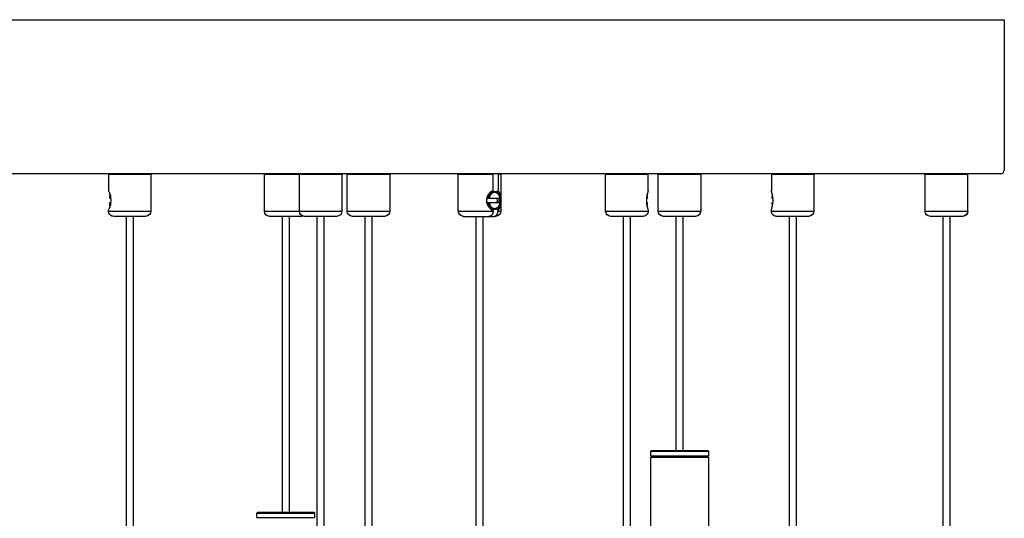
# Model space of a CAD drawing. Units: millimetres. Extents: x -549 to 990, y -1757 to 67.
# Drawn here: x 225 to 549, y -855 to -690 of the extents above; entities that cross this region are included whole.
import ezdxf

# ---------------------------------------------------------------- set-up
doc = ezdxf.new("R2010")
doc.units = ezdxf.units.MM
doc.layers.add('Graypants_Rain36_Reed', color=36, linetype='Continuous', true_color=0x874900)

msp = doc.modelspace()

# ---------------------------------------------------------------- linework, layer by layer
at = {"layer": 'Graypants_Rain36_Reed', "color": 36, "lineweight": -3, "true_color": 0x874900}
for p, q in [((-548, -690.37), (548, -690.37)), ((548, -690.37), (549.27, -690.37)), ((549.27, -690.37), (549.27, -739.9)), ((548, -741.17), (-548, -741.17)), ((254.6, -741.17), (254.35, -741.42)), ((261.03, -741.42), (254.35, -741.42)), ((254.35, -741.42), (254.35, -746.63)), ((268.27, -741.42), (261.03, -741.42)), ((268.02, -741.17), (268.27, -741.42)), ((268.27, -741.42), (268.27, -753.42)), ((305.65, -741.42), (305.9, -741.17)), ((307.61, -741.42), (305.65, -741.42)), ((305.65, -753.42), (305.65, -741.42)), ((317.17, -741.42), (307.61, -741.42)), ((317.17, -741.42), (317.42, -741.17)), ((317.17, -753.42), (317.17, -741.42)), ((331.1, -741.42), (317.17, -741.42)), ((330.92, -741.17), (331.17, -741.42)), ((331.17, -741.42), (331.11, -741.42)), ((331.17, -741.42), (331.17, -753.42)), ((332.93, -741.42), (333.18, -741.17)), ((332.93, -753.42), (332.93, -741.42)), ((333.03, -741.42), (332.93, -741.42)), ((346.93, -741.42), (333.03, -741.42)), ((346.68, -741.17), (346.93, -741.42)), ((346.93, -741.42), (346.93, -753.42)), ((369.49, -741.42), (369.74, -741.17)), ((369.49, -753.42), (369.49, -741.42)), ((371.98, -741.42), (369.49, -741.42)), ((380.96, -741.42), (371.99, -741.42)), ((380.96, -741.42), (380.76, -741.17)), ((380.96, -746.63), (380.96, -741.42)), ((382.37, -741.17), (382.57, -741.42)), ((383.49, -741.42), (382.57, -741.42)), ((382.57, -741.42), (382.57, -746.63)), ((383.24, -741.17), (383.49, -741.42)), ((383.49, -741.42), (383.49, -753.42)), ((418, -741.42), (418.25, -741.17)), ((425.97, -741.42), (418, -741.42)), ((418, -753.42), (418, -741.42)), ((425.97, -741.42), (425.97, -741.42)), ((431.99, -741.42), (425.98, -741.42)), ((431.99, -741.42), (431.74, -741.17)), ((431.99, -746.63), (431.99, -741.42)), ((435.32, -741.42), (435.57, -741.17)), ((435.32, -753.42), (435.32, -741.42)), ((436.88, -741.42), (435.32, -741.42)), ((449.32, -741.42), (436.88, -741.42)), ((449.07, -741.17), (449.32, -741.42)), ((449.32, -741.42), (449.32, -753.42)), ((472.82, -741.17), (472.57, -741.42)), ((478.59, -741.42), (472.57, -741.42)), ((472.57, -741.42), (472.57, -746.63)), ((486.56, -741.42), (478.59, -741.42)), ((486.31, -741.17), (486.56, -741.42)), ((486.56, -741.42), (486.56, -753.42)), ((523.19, -741.42), (523.44, -741.17)), ((525.15, -741.42), (523.19, -741.42)), ((523.19, -753.42), (523.19, -741.42)), ((537.19, -741.42), (525.15, -741.42)), ((536.94, -741.17), (537.19, -741.42)), ((537.19, -741.42), (537.19, -753.42)), ((254.64, -747.34), (254.35, -746.63)), ((254.87, -749.16), (254.84, -747.93)), ((254.94, -748.26), (254.93, -749.16)), ((380.75, -746.92), (380.96, -746.63)), ((380.75, -746.92), (381.27, -746.92)), ((381.28, -746.92), (382.36, -746.92)), ((382.57, -746.63), (382.36, -746.92)), ((473, -748.53), (472.97, -749.16)), ((254.69, -749.16), (254.93, -749.16)), ((254.93, -750.67), (254.69, -750.67)), ((254.84, -751.9), (254.87, -750.67)), ((255.13, -749.16), (254.93, -749.16)), ((254.93, -750.67), (255.13, -750.67)), ((254.93, -750.67), (254.94, -751.57)), ((379.41, -749.16), (378.92, -749.16)), ((378.92, -750.67), (379.41, -750.67)), ((379.41, -749.16), (379.77, -749.16)), ((379.77, -750.67), (379.41, -750.67)), ((379.77, -749.16), (383.16, -749.16)), ((383.16, -750.67), (379.77, -750.67)), ((431.59, -749.16), (431.47, -749.16)), ((431.47, -750.67), (431.59, -750.67)), ((431.56, -751.3), (431.59, -750.67)), ((431.59, -749.16), (431.8, -749.16)), ((431.8, -750.67), (431.59, -750.67)), ((472.76, -749.16), (472.97, -749.16)), ((472.97, -750.67), (472.76, -750.67)), ((473.09, -749.16), (472.97, -749.16)), ((472.97, -750.67), (473.09, -750.67)), ((254.35, -753.42), (254.35, -753.2)), ((254.35, -753.42), (268.27, -753.42)), ((266.52, -755.17), (256.14, -755.17)), ((260.23, -1027.9), (260.23, -755.16)), ((262.43, -755.17), (262.43, -1027.9)), ((305.65, -753.42), (317.18, -753.42)), ((317.9, -755.17), (307.4, -755.17)), ((311.59, -852.63), (311.59, -755.16)), ((313.79, -755.17), (313.79, -852.63)), ((317.18, -753.42), (331.1, -753.42)), ((329.37, -755.17), (318.93, -755.17)), ((323.07, -1556.63), (323.07, -755.17)), ((323.65, -755.17), (323.66, -755.16)), ((325.27, -755.17), (325.27, -1556.63)), ((329.42, -755.17), (329.37, -755.17)), ((331.11, -753.42), (331.17, -753.42)), ((332.93, -753.42), (346.93, -753.42)), ((345.18, -755.17), (334.68, -755.17)), ((338.84, -1173.8), (338.84, -755.17)), ((341.04, -755.17), (341.04, -1173.8)), ((369.49, -753.42), (371.98, -753.42)), ((371.24, -755.17), (373.1, -755.17)), ((371.99, -753.42), (380.96, -753.42)), ((373.11, -755.17), (373.1, -755.17)), ((373.11, -755.17), (379.59, -755.17)), ((375.34, -955.85), (375.34, -755.17)), ((377.54, -755.17), (377.54, -955.85)), ((379.59, -755.17), (381.2, -755.17)), ((381.27, -752.92), (380.75, -752.92)), ((380.96, -753.2), (380.75, -752.92)), ((380.96, -753.2), (380.96, -753.42)), ((381.74, -755.17), (381.2, -755.17)), ((382.36, -752.92), (381.27, -752.92)), ((382.36, -752.92), (382.57, -753.2)), ((382.57, -753.42), (382.57, -753.2)), ((382.57, -753.42), (383.49, -753.42)), ((418, -753.42), (425.97, -753.42)), ((418, -753.42), (425.97, -753.42)), ((425.73, -755.17), (419.75, -755.17)), ((423.84, -1000.96), (423.84, -755.17)), ((430.22, -755.17), (425.73, -755.17)), ((425.98, -753.42), (425.97, -753.42)), ((425.98, -753.42), (431.99, -753.42)), ((426.04, -755.17), (426.04, -1000.96)), ((431.99, -753.2), (431.99, -753.42)), ((435.32, -753.42), (449.32, -753.42)), ((447.57, -755.17), (437.07, -755.17)), ((441.26, -832.28), (441.26, -755.17)), ((443.46, -755.17), (443.46, -832.28)), ((472.57, -753.42), (472.57, -753.2)), ((472.57, -753.42), (486.56, -753.42)), ((484.81, -755.17), (474.34, -755.17)), ((478.52, -1439.59), (478.52, -755.16)), ((480.72, -755.16), (480.72, -1439.59)), ((484.81, -755.17), (484.81, -755.17)), ((523.19, -753.42), (537.19, -753.42)), ((524.94, -755.16), (524.89, -755.16)), ((535.44, -755.17), (524.94, -755.17)), ((529.13, -1112.13), (529.13, -755.17)), ((531.33, -755.17), (531.33, -1112.13)), ((537.26, -753.42), (537.19, -753.42)), ((432.86, -832.53), (433.11, -832.28)), ((432.86, -832.53), (451.86, -832.53)), ((432.86, -834.03), (432.86, -832.53)), ((433.11, -832.28), (451.61, -832.28)), ((451.61, -832.28), (451.86, -832.53)), ((451.86, -832.53), (451.86, -834.03)), ((432.86, -834.03), (451.86, -834.03)), ((432.86, -834.53), (433.11, -834.28)), ((432.86, -834.53), (451.86, -834.53)), ((432.86, -981.43), (432.86, -834.53)), ((433.11, -834.28), (451.61, -834.28)), ((441.26, -834.28), (441.26, -834.03)), ((443.46, -834.03), (443.46, -834.28)), ((451.61, -834.28), (451.86, -834.53)), ((451.86, -834.53), (451.86, -931.43)), ((303.19, -852.88), (303.44, -852.63)), ((303.19, -852.88), (322.19, -852.88)), ((303.19, -854.38), (303.19, -852.88)), ((303.19, -854.38), (316.25, -854.38)), ((303.44, -852.63), (316.15, -852.63)), ((311.59, -854.63), (311.59, -854.38)), ((313.79, -854.38), (313.79, -854.63)), ((316.15, -852.63), (321.94, -852.63)), ((316.25, -854.38), (322.19, -854.38)), ((321.94, -852.63), (322.19, -852.88)), ((322.19, -852.88), (322.19, -854.38))]:
    msp.add_line(p, q, dxfattribs=at)
for points in [[(254.35, -753.2), (254.55, -752.73), (254.65, -752.46), (254.76, -752.15), (254.85, -751.89), (254.89, -751.75), (254.93, -751.61), (254.97, -751.47), (255, -751.32), (255.04, -751.16), (255.07, -751.01), (255.09, -750.84), (255.12, -750.68), (255.14, -750.51), (255.15, -750.34), (255.16, -750.16), (255.17, -749.99), (255.17, -749.82), (255.16, -749.65), (255.15, -749.47), (255.13, -749.31), (255.12, -749.14), (255.09, -748.97), (255.06, -748.81), (255.03, -748.65), (255, -748.5), (254.96, -748.35), (254.93, -748.21), (254.89, -748.07), (254.81, -747.81), (254.72, -747.57), (254.64, -747.34)], [(380.96, -746.63), (380.86, -746.68), (380.77, -746.72), (380.69, -746.77), (380.61, -746.81), (380.53, -746.86), (380.45, -746.92), (380.37, -746.97), (380.3, -747.03), (380.22, -747.09), (380.14, -747.15), (380.07, -747.21), (379.99, -747.28), (379.92, -747.35), (379.85, -747.42), (379.78, -747.49), (379.71, -747.57), (379.64, -747.65), (379.57, -747.73), (379.5, -747.81), (379.44, -747.9), (379.37, -747.99), (379.31, -748.08), (379.25, -748.17), (379.2, -748.27), (379.14, -748.36), (379.09, -748.46), (379.04, -748.57), (379, -748.67), (378.95, -748.78), (378.91, -748.89), (378.88, -749), (378.86, -749.05), (378.85, -749.11), (378.83, -749.16), (378.82, -749.22), (378.81, -749.28), (378.79, -749.33), (378.78, -749.39), (378.77, -749.45), (378.77, -749.51), (378.76, -749.56), (378.75, -749.62), (378.75, -749.68), (378.74, -749.74), (378.74, -749.8), (378.74, -749.86), (378.74, -749.92), (378.74, -749.97), (378.74, -750.03), (378.74, -750.09), (378.75, -750.15), (378.75, -750.21), (378.76, -750.27), (378.77, -750.33), (378.77, -750.38), (378.78, -750.44), (378.79, -750.5), (378.81, -750.55), (378.82, -750.61), (378.83, -750.67), (378.85, -750.72), (378.86, -750.78), (378.88, -750.84), (378.91, -750.95), (378.95, -751.06), (379, -751.16), (379.04, -751.26), (379.09, -751.37), (379.14, -751.46), (379.19, -751.56), (379.25, -751.66), (379.31, -751.75), (379.37, -751.84), (379.43, -751.93), (379.5, -752.02), (379.57, -752.1), (379.64, -752.19), (379.71, -752.27), (379.78, -752.35), (379.85, -752.42), (379.93, -752.49), (380.01, -752.57), (380.06, -752.62), (380.12, -752.67), (380.18, -752.71), (380.24, -752.76), (380.3, -752.81), (380.36, -752.85), (380.41, -752.89), (380.47, -752.93), (380.53, -752.97), (380.6, -753.01), (380.66, -753.05), (380.72, -753.08), (380.78, -753.11), (380.84, -753.14), (380.9, -753.17), (380.96, -753.2)], [(380.75, -746.92), (380.68, -746.95), (380.61, -746.99), (380.54, -747.04), (380.46, -747.08), (380.39, -747.13), (380.32, -747.18), (380.25, -747.23), (380.18, -747.29), (380.11, -747.35), (380.04, -747.41), (379.97, -747.47), (379.9, -747.53), (379.84, -747.6), (379.77, -747.67), (379.71, -747.74), (379.65, -747.81), (379.59, -747.88), (379.52, -747.96), (379.46, -748.04), (379.4, -748.13), (379.35, -748.21), (379.29, -748.3), (379.24, -748.39), (379.19, -748.48), (379.14, -748.57), (379.1, -748.66), (379.06, -748.76), (379.02, -748.86), (378.98, -748.96), (378.95, -749.06), (378.92, -749.17), (378.9, -749.22), (378.89, -749.27), (378.88, -749.32), (378.87, -749.37), (378.86, -749.43), (378.85, -749.48), (378.84, -749.54), (378.84, -749.59), (378.83, -749.64), (378.83, -749.7), (378.82, -749.75), (378.82, -749.81), (378.82, -749.86), (378.82, -749.92), (378.82, -749.97), (378.82, -750.03), (378.82, -750.08), (378.83, -750.13), (378.83, -750.19), (378.84, -750.24), (378.84, -750.3), (378.85, -750.35), (378.86, -750.4), (378.87, -750.46), (378.88, -750.51), (378.89, -750.56), (378.9, -750.61), (378.92, -750.67), (378.95, -750.77), (378.98, -750.87), (379.02, -750.97), (379.06, -751.07), (379.1, -751.17), (379.14, -751.26), (379.19, -751.35), (379.24, -751.44), (379.29, -751.53), (379.34, -751.62), (379.4, -751.7), (379.46, -751.78), (379.52, -751.87), (379.58, -751.94), (379.64, -752.02), (379.71, -752.1), (379.78, -752.17), (379.85, -752.24), (379.91, -752.31), (379.99, -752.38), (380.08, -752.46), (380.17, -752.54), (380.27, -752.61), (380.36, -752.68), (380.46, -752.75), (380.55, -752.81), (380.6, -752.84), (380.65, -752.86), (380.7, -752.89), (380.75, -752.92)], [(379.41, -749.16), (379.43, -749.05), (379.45, -748.94), (379.48, -748.83), (379.51, -748.72), (379.54, -748.61), (379.58, -748.5), (379.61, -748.39), (379.66, -748.28), (379.7, -748.18), (379.75, -748.08), (379.77, -748.03), (379.8, -747.98), (379.83, -747.93), (379.85, -747.89), (379.88, -747.84), (379.91, -747.8), (379.94, -747.75), (379.97, -747.71), (380, -747.66), (380.03, -747.62), (380.06, -747.58), (380.1, -747.54), (380.13, -747.5), (380.16, -747.47), (380.2, -747.43), (380.23, -747.39), (380.26, -747.36), (380.3, -747.33), (380.33, -747.3), (380.37, -747.27), (380.41, -747.24), (380.44, -747.21), (380.48, -747.18), (380.52, -747.16), (380.55, -747.13), (380.59, -747.11), (380.63, -747.09), (380.67, -747.07), (380.71, -747.05), (380.74, -747.03), (380.78, -747.02), (380.82, -747), (380.86, -746.99), (380.9, -746.97), (380.94, -746.96), (380.97, -746.95), (381.01, -746.94), (381.05, -746.94), (381.09, -746.93), (381.12, -746.93), (381.16, -746.92), (381.2, -746.92), (381.24, -746.92), (381.27, -746.92)], [(379.77, -749.16), (379.78, -749.07), (379.8, -748.98), (379.83, -748.89), (379.85, -748.8), (379.88, -748.71), (379.9, -748.63), (379.93, -748.54), (379.97, -748.46), (380, -748.37), (380.04, -748.29), (380.08, -748.21), (380.12, -748.14), (380.16, -748.06), (380.21, -747.99), (380.25, -747.92), (380.3, -747.85), (380.32, -747.82), (380.35, -747.78), (380.38, -747.75), (380.4, -747.72), (380.43, -747.69), (380.45, -747.66), (380.48, -747.63), (380.51, -747.61), (380.53, -747.58), (380.56, -747.55), (380.59, -747.53), (380.62, -747.5), (380.65, -747.48), (380.67, -747.46), (380.7, -747.44), (380.73, -747.41), (380.76, -747.39), (380.79, -747.38), (380.82, -747.36), (380.85, -747.34), (380.88, -747.32), (380.91, -747.31), (380.94, -747.29), (380.97, -747.28), (381, -747.26), (381.03, -747.25), (381.06, -747.24), (381.09, -747.23), (381.12, -747.22), (381.15, -747.21), (381.18, -747.2), (381.2, -747.2), (381.23, -747.19), (381.26, -747.18), (381.29, -747.18), (381.32, -747.18), (381.36, -747.17), (381.39, -747.17), (381.42, -747.17), (381.45, -747.17), (381.48, -747.17), (381.51, -747.17), (381.54, -747.17), (381.57, -747.17), (381.6, -747.17), (381.64, -747.18), (381.67, -747.18), (381.7, -747.19), (381.73, -747.2), (381.76, -747.21), (381.79, -747.21), (381.82, -747.22), (381.86, -747.23), (381.89, -747.25), (381.92, -747.26), (381.95, -747.27), (381.98, -747.29), (382.01, -747.3), (382.04, -747.32), (382.07, -747.33), (382.1, -747.35), (382.13, -747.37), (382.16, -747.39), (382.19, -747.41), (382.22, -747.43), (382.25, -747.45), (382.28, -747.48), (382.31, -747.5), (382.34, -747.52), (382.37, -747.55), (382.39, -747.58), (382.42, -747.6), (382.45, -747.63), (382.47, -747.66), (382.5, -747.69), (382.53, -747.72), (382.55, -747.75), (382.58, -747.78), (382.6, -747.81), (382.63, -747.84), (382.67, -747.91), (382.72, -747.98), (382.76, -748.05), (382.8, -748.12), (382.84, -748.19), (382.88, -748.27), (382.92, -748.34), (382.95, -748.42)], [(381.27, -746.92), (381.3, -746.92), (381.33, -746.92), (381.36, -746.92), (381.39, -746.92), (381.41, -746.92), (381.44, -746.93), (381.47, -746.93), (381.5, -746.94), (381.53, -746.94), (381.56, -746.95), (381.58, -746.96), (381.61, -746.96), (381.64, -746.97), (381.67, -746.98), (381.7, -746.99), (381.73, -747), (381.75, -747.01), (381.78, -747.02), (381.81, -747.03), (381.84, -747.05), (381.87, -747.06), (381.89, -747.08), (381.92, -747.09), (381.95, -747.11), (381.98, -747.12), (382.01, -747.14), (382.03, -747.16), (382.06, -747.18), (382.09, -747.2), (382.11, -747.22), (382.14, -747.24), (382.17, -747.26), (382.19, -747.28), (382.22, -747.3), (382.24, -747.32), (382.27, -747.35), (382.32, -747.4), (382.37, -747.45), (382.42, -747.5), (382.46, -747.56), (382.51, -747.61), (382.55, -747.67), (382.6, -747.73), (382.64, -747.8), (382.68, -747.86), (382.72, -747.93), (382.75, -747.99), (382.79, -748.06), (382.83, -748.13), (382.86, -748.21)], [(382.57, -753.2), (382.58, -753.19), (382.6, -753.18), (382.62, -753.16), (382.64, -753.15), (382.66, -753.13), (382.69, -753.1), (382.71, -753.08), (382.73, -753.06), (382.76, -753.04), (382.78, -753.01), (382.8, -752.99), (382.82, -752.96), (382.84, -752.93), (382.86, -752.91), (382.88, -752.88), (382.9, -752.85), (382.92, -752.82), (382.94, -752.79), (382.96, -752.76), (382.98, -752.73), (382.99, -752.7), (383.01, -752.66), (383.03, -752.63), (383.04, -752.6), (383.07, -752.53), (383.1, -752.46), (383.13, -752.38), (383.15, -752.31), (383.18, -752.23), (383.2, -752.15), (383.23, -752.02), (383.26, -751.89), (383.28, -751.75), (383.31, -751.61), (383.33, -751.47), (383.34, -751.32), (383.37, -751.01), (383.39, -750.68), (383.4, -750.34), (383.4, -749.99), (383.4, -749.65), (383.39, -749.31), (383.38, -748.97), (383.36, -748.65), (383.34, -748.5), (383.32, -748.35), (383.3, -748.21), (383.28, -748.07), (383.26, -747.94), (383.23, -747.81), (383.2, -747.68), (383.18, -747.62), (383.17, -747.57), (383.15, -747.51), (383.13, -747.45), (383.11, -747.4), (383.09, -747.34)], [(431.99, -746.63), (431.99, -746.68), (431.98, -746.72), (431.96, -746.81), (431.94, -746.92), (431.65, -748.08), (431.61, -748.27), (431.57, -748.46), (431.53, -748.67), (431.5, -748.89), (431.48, -749.11), (431.45, -749.33), (431.44, -749.56), (431.43, -749.8), (431.43, -750.03), (431.44, -750.27), (431.45, -750.5), (431.48, -750.72), (431.5, -750.95), (431.53, -751.16), (431.57, -751.37), (431.61, -751.56), (431.69, -751.93), (431.94, -752.93), (431.96, -753.01), (431.97, -753.08), (431.99, -753.14), (431.99, -753.17), (431.99, -753.2)], [(472.57, -753.2), (472.57, -753.18), (472.58, -753.15), (472.58, -753.1), (472.59, -753.06), (472.61, -752.96), (472.88, -751.89), (472.95, -751.61), (473, -751.32), (473.03, -751.16), (473.05, -751.01), (473.07, -750.84), (473.09, -750.68), (473.11, -750.51), (473.12, -750.34), (473.13, -750.16), (473.13, -749.99), (473.13, -749.82), (473.13, -749.65), (473.12, -749.47), (473.11, -749.31), (473.09, -749.14), (473.07, -748.97), (473.05, -748.81), (473.03, -748.65), (472.97, -748.35), (472.91, -748.07), (472.85, -747.81), (472.73, -747.34)], [(381.27, -752.92), (381.24, -752.92), (381.2, -752.91), (381.16, -752.91), (381.12, -752.91), (381.09, -752.9), (381.05, -752.9), (381.01, -752.89), (380.97, -752.88), (380.94, -752.87), (380.9, -752.86), (380.86, -752.85), (380.82, -752.83), (380.78, -752.82), (380.74, -752.8), (380.71, -752.78), (380.67, -752.76), (380.63, -752.74), (380.59, -752.72), (380.55, -752.7), (380.52, -752.68), (380.48, -752.65), (380.44, -752.62), (380.41, -752.6), (380.37, -752.57), (380.33, -752.54), (380.3, -752.51), (380.26, -752.47), (380.23, -752.44), (380.2, -752.4), (380.16, -752.37), (380.13, -752.33), (380.1, -752.29), (380.06, -752.25), (380.03, -752.21), (380, -752.17), (379.97, -752.13), (379.94, -752.08), (379.91, -752.04), (379.88, -751.99), (379.85, -751.95), (379.83, -751.9), (379.8, -751.85), (379.77, -751.8), (379.75, -751.75), (379.7, -751.65), (379.66, -751.55), (379.61, -751.44), (379.58, -751.34), (379.54, -751.23), (379.51, -751.12), (379.48, -751.01), (379.45, -750.9), (379.43, -750.79), (379.41, -750.67)], [(382.95, -751.41), (382.92, -751.49), (382.88, -751.57), (382.84, -751.64), (382.8, -751.72), (382.76, -751.79), (382.72, -751.86), (382.67, -751.93), (382.63, -751.99), (382.6, -752.02), (382.58, -752.06), (382.55, -752.09), (382.53, -752.12), (382.5, -752.15), (382.47, -752.18), (382.45, -752.2), (382.42, -752.23), (382.39, -752.26), (382.37, -752.28), (382.34, -752.31), (382.31, -752.33), (382.28, -752.36), (382.25, -752.38), (382.22, -752.4), (382.19, -752.42), (382.16, -752.44), (382.13, -752.46), (382.1, -752.48), (382.07, -752.5), (382.04, -752.52), (382.01, -752.53), (381.98, -752.55), (381.95, -752.56), (381.92, -752.57), (381.89, -752.59), (381.86, -752.6), (381.82, -752.61), (381.79, -752.62), (381.76, -752.63), (381.73, -752.64), (381.7, -752.64), (381.67, -752.65), (381.64, -752.65), (381.6, -752.66), (381.57, -752.66), (381.54, -752.66), (381.51, -752.67), (381.48, -752.67), (381.45, -752.67), (381.42, -752.67), (381.39, -752.66), (381.36, -752.66), (381.32, -752.66), (381.29, -752.65), (381.26, -752.65), (381.23, -752.64), (381.2, -752.64), (381.18, -752.63), (381.15, -752.62), (381.12, -752.61), (381.09, -752.6), (381.06, -752.59), (381.03, -752.58), (381, -752.57), (380.97, -752.55), (380.94, -752.54), (380.91, -752.53), (380.88, -752.51), (380.85, -752.49), (380.82, -752.48), (380.79, -752.46), (380.76, -752.44), (380.73, -752.42), (380.7, -752.4), (380.67, -752.38), (380.65, -752.35), (380.62, -752.33), (380.59, -752.31), (380.56, -752.28), (380.53, -752.25), (380.51, -752.23), (380.48, -752.2), (380.45, -752.17), (380.43, -752.14), (380.4, -752.11), (380.38, -752.08), (380.35, -752.05), (380.32, -752.02), (380.3, -751.98), (380.25, -751.92), (380.21, -751.85), (380.16, -751.77), (380.12, -751.7), (380.08, -751.62), (380.04, -751.54), (380, -751.46), (379.97, -751.38), (379.93, -751.29), (379.9, -751.2), (379.88, -751.12), (379.85, -751.03), (379.83, -750.94), (379.8, -750.85), (379.78, -750.76), (379.77, -750.67)], [(382.89, -751.55), (382.86, -751.62), (382.83, -751.7), (382.79, -751.77), (382.75, -751.84), (382.71, -751.91), (382.67, -751.98), (382.63, -752.05), (382.59, -752.11), (382.54, -752.17), (382.5, -752.23), (382.45, -752.29), (382.4, -752.35), (382.35, -752.4), (382.3, -752.46), (382.27, -752.48), (382.25, -752.51), (382.22, -752.53), (382.19, -752.55), (382.17, -752.57), (382.14, -752.6), (382.11, -752.62), (382.09, -752.64), (382.06, -752.66), (382.03, -752.68), (382, -752.69), (381.97, -752.71), (381.94, -752.73), (381.92, -752.75), (381.89, -752.76), (381.86, -752.78), (381.83, -752.79), (381.8, -752.8), (381.77, -752.82), (381.74, -752.83), (381.71, -752.84), (381.68, -752.85), (381.65, -752.86), (381.62, -752.87), (381.6, -752.87), (381.57, -752.88), (381.54, -752.89), (381.51, -752.89), (381.48, -752.9), (381.45, -752.9), (381.42, -752.91), (381.39, -752.91), (381.36, -752.91), (381.33, -752.92), (381.3, -752.92), (381.27, -752.92)], [(382.36, -752.92), (382.38, -752.9), (382.4, -752.88), (382.42, -752.86), (382.44, -752.83), (382.46, -752.81), (382.48, -752.79), (382.5, -752.77), (382.52, -752.74), (382.53, -752.72), (382.55, -752.69), (382.57, -752.67), (382.59, -752.64), (382.6, -752.61), (382.62, -752.58), (382.63, -752.56), (382.65, -752.53), (382.66, -752.5), (382.68, -752.47), (382.7, -752.4), (382.73, -752.34), (382.75, -752.27), (382.78, -752.21), (382.8, -752.14), (382.82, -752.06), (382.84, -751.99), (382.86, -751.87), (382.89, -751.74), (382.91, -751.61), (382.92, -751.47)], [(380.96, -753.42), (380.96, -753.49), (380.95, -753.56), (380.95, -753.64), (380.94, -753.72), (380.93, -753.75), (380.93, -753.79), (380.92, -753.83), (380.91, -753.87), (380.9, -753.91), (380.89, -753.95), (380.88, -753.98), (380.87, -754.02), (380.86, -754.06), (380.85, -754.1), (380.84, -754.14), (380.82, -754.17), (380.81, -754.21), (380.79, -754.25), (380.78, -754.28), (380.76, -754.32), (380.75, -754.36), (380.73, -754.39), (380.71, -754.43), (380.69, -754.46), (380.67, -754.49), (380.65, -754.53), (380.63, -754.56), (380.61, -754.59), (380.58, -754.62), (380.56, -754.65), (380.54, -754.68), (380.51, -754.71), (380.49, -754.74), (380.46, -754.77), (380.43, -754.79), (380.41, -754.82), (380.38, -754.85), (380.35, -754.87), (380.33, -754.89), (380.3, -754.91), (380.27, -754.94), (380.24, -754.96), (380.21, -754.98), (380.18, -754.99), (380.15, -755.01), (380.13, -755.03), (380.1, -755.04), (380.07, -755.06), (380.04, -755.07), (380.01, -755.08), (379.98, -755.1), (379.94, -755.11), (379.92, -755.12), (379.89, -755.13), (379.85, -755.13), (379.82, -755.14), (379.79, -755.15), (379.77, -755.15), (379.74, -755.16), (379.71, -755.16), (379.68, -755.16), (379.65, -755.16), (379.62, -755.17), (379.59, -755.17)], [(381.2, -755.17), (381.22, -755.17), (381.25, -755.16), (381.28, -755.16), (381.31, -755.16), (381.34, -755.16), (381.37, -755.15), (381.4, -755.15), (381.43, -755.14), (381.46, -755.13), (381.49, -755.13), (381.52, -755.12), (381.55, -755.11), (381.58, -755.1), (381.61, -755.08), (381.64, -755.07), (381.67, -755.06), (381.7, -755.04), (381.73, -755.03), (381.76, -755.01), (381.79, -754.99), (381.82, -754.98), (381.85, -754.96), (381.88, -754.94), (381.91, -754.91), (381.93, -754.89), (381.96, -754.87), (381.99, -754.85), (382.02, -754.82), (382.04, -754.79), (382.07, -754.77), (382.09, -754.74), (382.12, -754.71), (382.14, -754.68), (382.17, -754.65), (382.19, -754.62), (382.21, -754.59), (382.23, -754.56), (382.26, -754.53), (382.28, -754.49), (382.3, -754.46), (382.32, -754.43), (382.33, -754.39), (382.35, -754.36), (382.37, -754.32), (382.39, -754.28), (382.4, -754.25), (382.42, -754.21), (382.43, -754.17), (382.44, -754.14), (382.46, -754.1), (382.47, -754.06), (382.48, -754.02), (382.49, -753.98), (382.5, -753.95), (382.51, -753.91), (382.52, -753.87), (382.53, -753.83), (382.53, -753.79), (382.54, -753.75), (382.55, -753.72), (382.55, -753.64), (382.56, -753.56), (382.56, -753.49), (382.57, -753.42)]]:
    msp.add_lwpolyline(points, dxfattribs=at)
for centre, radius, start, end in [((548, -739.9), 1.27, 270, 0), ((292.97, -749.38), 38.28, 177.3098, 179.6709), ((381.37, -747.97), 1.45, 17.9205, 46.8027), ((381.64, -747.86), 1.54, 19.5784, 52.9198), ((379.11, -748.75), 3.83, 5.8126, 18.6767), ((419.81, -749.55), 12, 1.8822, 7.9896), ((484.75, -749.55), 12, 172.0116, 178.1198), ((293.14, -750.45), 38.45, 180.3326, 182.6763), ((377.77, -749.91), 4.59, 359.966, 9.4715), ((377.77, -749.92), 4.59, 350.5285, 0.034), ((361.89, -749.91), 21.11, 357.9449, 2.0535), ((419.82, -750.28), 11.99, 352.0054, 358.1208), ((484.76, -750.28), 12, 181.8825, 187.9877)]:
    msp.add_arc(centre, radius, start, end, dxfattribs=at)
at = {"layer": 'Graypants_Rain36_Reed', "color": 36, "lineweight": -3, "true_color": 0x874900, "extrusion": (0, 0, -1)}
for centre, radius, start, end in [((-379.59, -749.81), 3.64, 157.622, 169.7557), ((-478.64, -745.62), 6.15, 343.7684, 350.5644), ((-379.59, -750.03), 3.64, 190.2443, 202.378), ((-256.11, -753.4), 1.77, 269.2845, 359.5062), ((-266.52, -753.42), 1.75, 180, 270), ((-307.4, -753.42), 1.75, 270.0011, 0.0003), ((-318.92, -753.42), 1.75, 269.9998, 359.9998), ((-317.89, -753.36), 1.8, 253.0249, 269.7046), ((-329.42, -753.42), 1.75, 179.9981, 269.998), ((-334.68, -753.42), 1.75, 270.0009, 0.0002), ((-345.18, -753.42), 1.75, 179.9998, 269.9995), ((-371.24, -753.42), 1.75, 270, 359.8155), ((-381.74, -753.42), 1.75, 180.0002, 269.9991), ((-419.75, -753.42), 1.75, 269.9998, 359.9998), ((-430.24, -753.41), 1.76, 180.2221, 270.4601), ((-437.07, -753.42), 1.75, 270.0011, 0.0001), ((-447.57, -753.42), 1.75, 179.9998, 269.9994), ((-474.33, -753.41), 1.76, 269.5407, 359.7752), ((-484.81, -753.42), 1.75, 180.0001, 270.0001), ((-524.94, -753.42), 1.75, 270.0011, 0.0003), ((-535.44, -753.42), 1.75, 179.9998, 269.9993), ((-535.52, -753.42), 1.74, 179.8318, 266.6736)]:
    msp.add_arc(centre, radius, start, end, dxfattribs=at)

doc.saveas('drawing.dxf')
